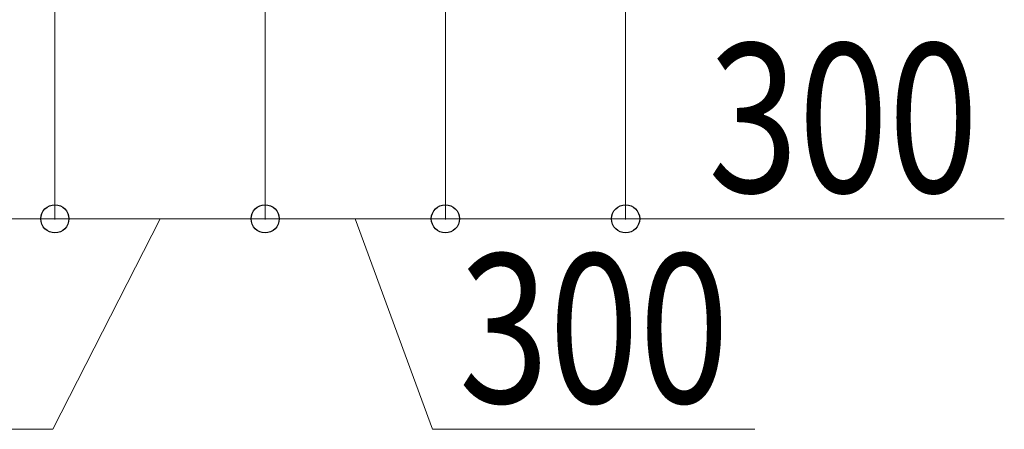
# Model space of a CAD drawing. Extents: x 0 to 17773, y 0 to 12638.
# Drawn here: x 9834 to 11473, y 2465 to 3147 of the extents above; entities that cross this region are included whole.
import ezdxf

# ---------------------------------------------------------------- set-up
doc = ezdxf.new("R2010")
doc.units = 0
doc.layers.add('YKK_D', color=6, linetype='CONTINUOUS', lineweight=13)
doc.styles.add('text-b', font='extslim2.shx', dxfattribs={"width": 0.8, "bigfont": 'extfont2.shx'})

msp = doc.modelspace()

# ---------------------------------------------------------------- linework, layer by layer
at = {"layer": 'YKK_D'}
for p, q in [((9892.3, 3167.4), (9892.3, 2814.4)), ((9892.3, 3167.4), (9892.3, 2814.4)), ((10242.3, 3167.4), (10242.3, 2814.4)), ((10242.3, 3167.4), (10242.3, 2814.4)), ((10542.3, 3167.4), (10542.3, 2814.4)), ((10542.3, 3167.4), (10542.3, 2814.4)), ((10842.3, 3167.4), (10842.3, 2814.4)), ((8592.3, 2815.4), (9892.3, 2815.4)), ((10067.3, 2815.4), (9889, 2465.4)), ((9892.3, 2815.4), (10242.3, 2815.4)), ((10242.3, 2815.4), (10542.3, 2815.4)), ((10392.3, 2815.4), (10520.8, 2465.4)), ((10542.3, 2815.4), (10842.3, 2815.4)), ((10842.3, 2815.4), (11472.6, 2815.4)), ((9889, 2465.4), (9352.2, 2465.4)), ((10520.8, 2465.4), (11057.6, 2465.4))]:
    msp.add_line(p, q, dxfattribs=at)
at = {"layer": 'YKK_D', "linetype": 'ByBlock', "lineweight": -2}
for centre in [(9892.3, 2815.4), (9892.3, 2815.4), (10242.3, 2815.4), (10242.3, 2815.4), (10542.3, 2815.4), (10542.3, 2815.4), (10842.3, 2815.4)]:
    msp.add_circle(centre, 23.4, dxfattribs=at)

# ---------------------------------------------------------------- texts
at = {"layer": 'YKK_D', "style": 'text-b', "width": 0.8}
for p in [(10979.8, 2859.4), (10564.8, 2509.4)]:
    msp.add_text('300', height=247.5, dxfattribs=at).set_placement(p)

doc.saveas('drawing.dxf')
